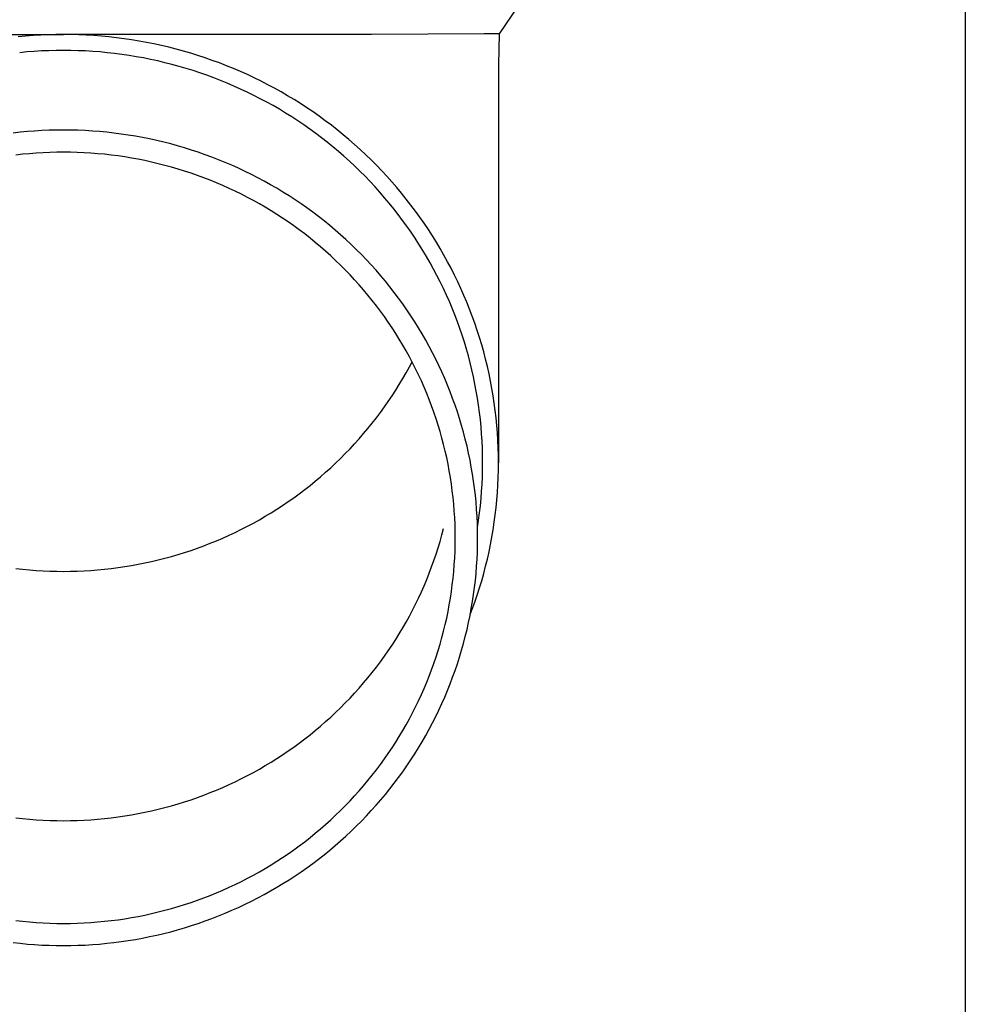
# Model space of a CAD drawing. Units: millimetres. Extents: x 0 to 25230, y 0 to 17820.
# Drawn here: x 5820 to 5886, y 6285 to 6353 of the extents above; entities that cross this region are included whole.
import ezdxf

# ---------------------------------------------------------------- set-up
doc = ezdxf.new("R2010")
doc.units = ezdxf.units.MM
doc.layers.add('YKK_13', color=4, linetype='Continuous', lineweight=30)
doc.layers.add('YKK_A1', color=4, linetype='Continuous', lineweight=30)

msp = doc.modelspace()

# ---------------------------------------------------------------- linework, layer by layer
at = {"layer": 'YKK_13'}
for p, q in [((5854.56, 6354.073), (5853.248, 6352.131)), ((5801.713, 6352.073), (5823.059, 6352.073)), ((5820.432, 6351.958), (5819.908, 6351.909)), ((5820.956, 6351.999), (5820.432, 6351.958)), ((5821.481, 6352.031), (5820.956, 6351.999)), ((5822.007, 6352.053), (5821.481, 6352.031)), ((5822.533, 6352.067), (5822.007, 6352.053)), ((5823.059, 6352.071), (5822.533, 6352.067)), ((5844.406, 6352.073), (5823.059, 6352.073)), ((5823.586, 6352.067), (5823.059, 6352.071)), ((5824.112, 6352.053), (5823.586, 6352.067)), ((5824.637, 6352.031), (5824.112, 6352.053)), ((5825.163, 6351.999), (5824.637, 6352.031)), ((5825.687, 6351.958), (5825.163, 6351.999)), ((5826.211, 6351.909), (5825.687, 6351.958)), ((5852.22, 6352.131), (5844.406, 6352.073)), ((5853.248, 6352.131), (5852.22, 6352.131)), ((5853.248, 6352.131), (5853.209, 6349.969)), ((5826.734, 6351.85), (5826.211, 6351.909)), ((5827.255, 6351.783), (5826.734, 6351.85)), ((5827.776, 6351.706), (5827.255, 6351.783)), ((5828.295, 6351.62), (5827.776, 6351.706)), ((5828.812, 6351.526), (5828.295, 6351.62)), ((5829.328, 6351.423), (5828.812, 6351.526)), ((5829.842, 6351.311), (5829.328, 6351.423)), ((5830.353, 6351.19), (5829.842, 6351.311)), ((5820.528, 6350.863), (5820.023, 6350.815)), ((5821.033, 6350.902), (5820.528, 6350.863)), ((5821.539, 6350.932), (5821.033, 6350.902)), ((5822.046, 6350.954), (5821.539, 6350.932)), ((5822.552, 6350.967), (5822.046, 6350.954)), ((5823.059, 6350.971), (5822.552, 6350.967)), ((5823.566, 6350.967), (5823.059, 6350.971)), ((5824.073, 6350.954), (5823.566, 6350.967)), ((5824.58, 6350.932), (5824.073, 6350.954)), ((5825.086, 6350.902), (5824.58, 6350.932)), ((5825.591, 6350.863), (5825.086, 6350.902)), ((5826.096, 6350.815), (5825.591, 6350.863)), ((5826.6, 6350.758), (5826.096, 6350.815)), ((5827.102, 6350.693), (5826.6, 6350.758)), ((5827.604, 6350.619), (5827.102, 6350.693)), ((5828.104, 6350.537), (5827.604, 6350.619)), ((5830.863, 6351.06), (5830.353, 6351.19)), ((5831.37, 6350.921), (5830.863, 6351.06)), ((5831.874, 6350.774), (5831.37, 6350.921)), ((5832.376, 6350.618), (5831.874, 6350.774)), ((5832.875, 6350.454), (5832.376, 6350.618)), ((5828.602, 6350.446), (5828.104, 6350.537)), ((5829.099, 6350.347), (5828.602, 6350.446)), ((5829.594, 6350.239), (5829.099, 6350.347)), ((5830.087, 6350.122), (5829.594, 6350.239)), ((5830.578, 6349.997), (5830.087, 6350.122)), ((5831.067, 6349.864), (5830.578, 6349.997)), ((5833.371, 6350.281), (5832.875, 6350.454)), ((5833.864, 6350.099), (5833.371, 6350.281)), ((5834.354, 6349.91), (5833.864, 6350.099)), ((5853.209, 6349.968), (5853.209, 6322.381)), ((5831.553, 6349.722), (5831.067, 6349.864)), ((5832.036, 6349.572), (5831.553, 6349.722)), ((5832.517, 6349.414), (5832.036, 6349.572)), ((5832.995, 6349.247), (5832.517, 6349.414)), ((5833.47, 6349.073), (5832.995, 6349.247)), ((5834.84, 6349.711), (5834.354, 6349.91)), ((5835.323, 6349.505), (5834.84, 6349.711)), ((5835.801, 6349.29), (5835.323, 6349.505)), ((5836.276, 6349.067), (5835.801, 6349.29)), ((5833.942, 6348.89), (5833.47, 6349.073)), ((5834.41, 6348.699), (5833.942, 6348.89)), ((5834.875, 6348.5), (5834.41, 6348.699)), ((5836.747, 6348.835), (5836.276, 6349.067)), ((5837.214, 6348.596), (5836.747, 6348.835)), ((5837.676, 6348.349), (5837.214, 6348.596)), ((5835.336, 6348.293), (5834.875, 6348.5)), ((5835.794, 6348.078), (5835.336, 6348.293)), ((5836.248, 6347.855), (5835.794, 6348.078)), ((5838.134, 6348.094), (5837.676, 6348.349)), ((5838.588, 6347.831), (5838.134, 6348.094)), ((5836.698, 6347.625), (5836.248, 6347.855)), ((5837.143, 6347.387), (5836.698, 6347.625)), ((5837.584, 6347.141), (5837.143, 6347.387)), ((5839.036, 6347.56), (5838.588, 6347.831)), ((5839.48, 6347.282), (5839.036, 6347.56)), ((5839.919, 6346.996), (5839.48, 6347.282)), ((5838.021, 6346.888), (5837.584, 6347.141)), ((5838.454, 6346.627), (5838.021, 6346.888)), ((5838.881, 6346.359), (5838.454, 6346.627)), ((5840.353, 6346.702), (5839.919, 6346.996)), ((5840.781, 6346.401), (5840.353, 6346.702)), ((5839.304, 6346.084), (5838.881, 6346.359)), ((5839.722, 6345.801), (5839.304, 6346.084)), ((5841.204, 6346.093), (5840.781, 6346.401)), ((5841.622, 6345.778), (5841.204, 6346.093)), ((5820.059, 6345.292), (5819.562, 6345.236)), ((5820.558, 6345.339), (5820.059, 6345.292)), ((5821.057, 6345.378), (5820.558, 6345.339)), ((5821.557, 6345.408), (5821.057, 6345.378)), ((5822.058, 6345.43), (5821.557, 6345.408)), ((5822.559, 6345.443), (5822.058, 6345.43)), ((5823.059, 6345.447), (5822.559, 6345.443)), ((5823.56, 6345.443), (5823.059, 6345.447)), ((5824.061, 6345.43), (5823.56, 6345.443)), ((5824.561, 6345.408), (5824.061, 6345.43)), ((5825.061, 6345.378), (5824.561, 6345.408)), ((5825.561, 6345.339), (5825.061, 6345.378)), ((5826.059, 6345.292), (5825.561, 6345.339)), ((5826.557, 6345.236), (5826.059, 6345.292)), ((5827.054, 6345.172), (5826.557, 6345.236)), ((5827.549, 6345.099), (5827.054, 6345.172)), ((5840.135, 6345.511), (5839.722, 6345.801)), ((5840.542, 6345.214), (5840.135, 6345.511)), ((5840.944, 6344.911), (5840.542, 6345.214)), ((5842.033, 6345.455), (5841.622, 6345.778)), ((5842.439, 6345.125), (5842.033, 6345.455)), ((5828.043, 6345.017), (5827.549, 6345.099)), ((5828.536, 6344.928), (5828.043, 6345.017)), ((5829.026, 6344.829), (5828.536, 6344.928)), ((5829.516, 6344.722), (5829.026, 6344.829)), ((5830.003, 6344.607), (5829.516, 6344.722)), ((5830.488, 6344.484), (5830.003, 6344.607)), ((5830.97, 6344.352), (5830.488, 6344.484)), ((5841.341, 6344.6), (5840.944, 6344.911)), ((5841.732, 6344.283), (5841.341, 6344.6)), ((5842.84, 6344.789), (5842.439, 6345.125)), ((5843.234, 6344.445), (5842.84, 6344.789)), ((5820.221, 6343.766), (5819.751, 6343.713)), ((5820.693, 6343.81), (5820.221, 6343.766)), ((5821.166, 6343.847), (5820.693, 6343.81)), ((5821.639, 6343.875), (5821.166, 6343.847)), ((5822.112, 6343.896), (5821.639, 6343.875)), ((5822.586, 6343.908), (5822.112, 6343.896)), ((5823.059, 6343.912), (5822.586, 6343.908)), ((5823.533, 6343.908), (5823.059, 6343.912)), ((5824.007, 6343.896), (5823.533, 6343.908)), ((5824.48, 6343.875), (5824.007, 6343.896)), ((5824.953, 6343.847), (5824.48, 6343.875)), ((5825.426, 6343.81), (5824.953, 6343.847)), ((5825.897, 6343.766), (5825.426, 6343.81)), ((5826.368, 6343.713), (5825.897, 6343.766)), ((5831.45, 6344.212), (5830.97, 6344.352)), ((5831.928, 6344.063), (5831.45, 6344.212)), ((5832.403, 6343.907), (5831.928, 6344.063)), ((5832.875, 6343.742), (5832.403, 6343.907)), ((5842.118, 6343.959), (5841.732, 6344.283)), ((5842.498, 6343.628), (5842.118, 6343.959)), ((5843.622, 6344.095), (5843.234, 6344.445)), ((5844.003, 6343.739), (5843.622, 6344.095)), ((5826.838, 6343.652), (5826.368, 6343.713)), ((5827.307, 6343.583), (5826.838, 6343.652)), ((5827.774, 6343.506), (5827.307, 6343.583)), ((5828.24, 6343.421), (5827.774, 6343.506)), ((5828.704, 6343.328), (5828.24, 6343.421)), ((5829.167, 6343.227), (5828.704, 6343.328)), ((5829.628, 6343.118), (5829.167, 6343.227)), ((5830.086, 6343.001), (5829.628, 6343.118)), ((5833.345, 6343.569), (5832.875, 6343.742)), ((5833.811, 6343.388), (5833.345, 6343.569)), ((5834.273, 6343.199), (5833.811, 6343.388)), ((5834.733, 6343.003), (5834.273, 6343.199)), ((5842.871, 6343.291), (5842.498, 6343.628)), ((5843.239, 6342.947), (5842.871, 6343.291)), ((5844.379, 6343.375), (5844.003, 6343.739)), ((5844.748, 6343.006), (5844.379, 6343.375)), ((5830.543, 6342.876), (5830.086, 6343.001)), ((5830.997, 6342.744), (5830.543, 6342.876)), ((5831.449, 6342.603), (5830.997, 6342.744)), ((5831.899, 6342.455), (5831.449, 6342.603)), ((5832.345, 6342.299), (5831.899, 6342.455)), ((5835.189, 6342.798), (5834.733, 6343.003)), ((5835.641, 6342.585), (5835.189, 6342.798)), ((5836.089, 6342.365), (5835.641, 6342.585)), ((5843.601, 6342.598), (5843.239, 6342.947)), ((5843.956, 6342.242), (5843.601, 6342.598)), ((5845.11, 6342.63), (5844.748, 6343.006)), ((5845.465, 6342.248), (5845.11, 6342.63)), ((5832.789, 6342.136), (5832.345, 6342.299)), ((5833.23, 6341.965), (5832.789, 6342.136)), ((5833.668, 6341.786), (5833.23, 6341.965)), ((5834.102, 6341.6), (5833.668, 6341.786)), ((5836.533, 6342.137), (5836.089, 6342.365)), ((5836.973, 6341.902), (5836.533, 6342.137)), ((5837.409, 6341.659), (5836.973, 6341.902)), ((5844.305, 6341.88), (5843.956, 6342.242)), ((5844.648, 6341.512), (5844.305, 6341.88)), ((5845.814, 6341.86), (5845.465, 6342.248)), ((5846.156, 6341.466), (5845.814, 6341.86)), ((5834.534, 6341.407), (5834.102, 6341.6)), ((5834.961, 6341.206), (5834.534, 6341.407)), ((5835.385, 6340.998), (5834.961, 6341.206)), ((5837.841, 6341.408), (5837.409, 6341.659)), ((5838.268, 6341.151), (5837.841, 6341.408)), ((5838.691, 6340.885), (5838.268, 6341.151)), ((5844.984, 6341.138), (5844.648, 6341.512)), ((5845.313, 6340.759), (5844.984, 6341.138)), ((5846.49, 6341.066), (5846.156, 6341.466)), ((5846.818, 6340.66), (5846.49, 6341.066)), ((5835.806, 6340.782), (5835.385, 6340.998)), ((5836.222, 6340.559), (5835.806, 6340.782)), ((5836.634, 6340.33), (5836.222, 6340.559)), ((5839.108, 6340.613), (5838.691, 6340.885)), ((5839.521, 6340.334), (5839.108, 6340.613)), ((5845.636, 6340.374), (5845.313, 6340.759)), ((5845.951, 6339.983), (5845.636, 6340.374)), ((5847.138, 6340.249), (5846.818, 6340.66)), ((5837.043, 6340.093), (5836.634, 6340.33)), ((5837.447, 6339.849), (5837.043, 6340.093)), ((5837.846, 6339.598), (5837.447, 6339.849)), ((5839.929, 6340.047), (5839.521, 6340.334)), ((5840.332, 6339.753), (5839.929, 6340.047)), ((5840.729, 6339.453), (5840.332, 6339.753)), ((5846.26, 6339.587), (5845.951, 6339.983)), ((5847.451, 6339.833), (5847.138, 6340.249)), ((5847.757, 6339.411), (5847.451, 6339.833)), ((5838.242, 6339.34), (5837.846, 6339.598)), ((5838.632, 6339.076), (5838.242, 6339.34)), ((5839.018, 6338.805), (5838.632, 6339.076)), ((5841.121, 6339.146), (5840.729, 6339.453)), ((5841.507, 6338.832), (5841.121, 6339.146)), ((5846.561, 6339.186), (5846.26, 6339.587)), ((5846.856, 6338.78), (5846.561, 6339.186)), ((5848.055, 6338.984), (5847.757, 6339.411)), ((5839.399, 6338.528), (5839.018, 6338.805)), ((5839.775, 6338.243), (5839.399, 6338.528)), ((5841.888, 6338.511), (5841.507, 6338.832)), ((5842.263, 6338.184), (5841.888, 6338.511)), ((5847.143, 6338.369), (5846.856, 6338.78)), ((5847.423, 6337.953), (5847.143, 6338.369)), ((5848.345, 6338.552), (5848.055, 6338.984)), ((5848.628, 6338.115), (5848.345, 6338.552)), ((5840.145, 6337.953), (5839.775, 6338.243)), ((5840.511, 6337.656), (5840.145, 6337.953)), ((5840.871, 6337.353), (5840.511, 6337.656)), ((5842.633, 6337.851), (5842.263, 6338.184)), ((5842.996, 6337.511), (5842.633, 6337.851)), ((5847.695, 6337.532), (5847.423, 6337.953)), ((5848.903, 6337.673), (5848.628, 6338.115)), ((5849.17, 6337.226), (5848.903, 6337.673)), ((5841.226, 6337.044), (5840.871, 6337.353)), ((5841.576, 6336.728), (5841.226, 6337.044)), ((5843.353, 6337.165), (5842.996, 6337.511)), ((5843.704, 6336.813), (5843.353, 6337.165)), ((5847.96, 6337.106), (5847.695, 6337.532)), ((5848.217, 6336.676), (5847.96, 6337.106)), ((5849.429, 6336.775), (5849.17, 6337.226)), ((5841.919, 6336.407), (5841.576, 6336.728)), ((5842.257, 6336.08), (5841.919, 6336.407)), ((5844.049, 6336.456), (5843.704, 6336.813)), ((5844.388, 6336.092), (5844.049, 6336.456)), ((5848.467, 6336.242), (5848.217, 6336.676)), ((5849.68, 6336.32), (5849.429, 6336.775)), ((5849.923, 6335.86), (5849.68, 6336.32)), ((5842.589, 6335.747), (5842.257, 6336.08)), ((5842.916, 6335.409), (5842.589, 6335.747)), ((5844.72, 6335.722), (5844.388, 6336.092)), ((5845.045, 6335.347), (5844.72, 6335.722)), ((5848.709, 6335.804), (5848.467, 6336.242)), ((5848.943, 6335.361), (5848.709, 6335.804)), ((5850.158, 6335.397), (5849.923, 6335.86)), ((5843.236, 6335.065), (5842.916, 6335.409)), ((5843.55, 6334.715), (5843.236, 6335.065)), ((5845.364, 6334.966), (5845.045, 6335.347)), ((5845.675, 6334.58), (5845.364, 6334.966)), ((5849.169, 6334.914), (5848.943, 6335.361)), ((5849.388, 6334.464), (5849.169, 6334.914)), ((5850.385, 6334.929), (5850.158, 6335.397)), ((5850.603, 6334.457), (5850.385, 6334.929)), ((5843.858, 6334.36), (5843.55, 6334.715)), ((5844.159, 6334), (5843.858, 6334.36)), ((5845.98, 6334.188), (5845.675, 6334.58)), ((5849.598, 6334.01), (5849.388, 6334.464)), ((5850.813, 6333.982), (5850.603, 6334.457)), ((5844.454, 6333.635), (5844.159, 6334)), ((5844.742, 6333.265), (5844.454, 6333.635)), ((5846.278, 6333.792), (5845.98, 6334.188)), ((5846.569, 6333.39), (5846.278, 6333.792)), ((5849.8, 6333.552), (5849.598, 6334.01)), ((5849.994, 6333.091), (5849.8, 6333.552)), ((5851.014, 6333.504), (5850.813, 6333.982)), ((5845.024, 6332.889), (5844.742, 6333.265)), ((5845.299, 6332.509), (5845.024, 6332.889)), ((5846.853, 6332.983), (5846.569, 6333.39)), ((5847.129, 6332.572), (5846.853, 6332.983)), ((5850.18, 6332.627), (5849.994, 6333.091)), ((5851.207, 6333.021), (5851.014, 6333.504)), ((5851.391, 6332.536), (5851.207, 6333.021)), ((5845.568, 6332.125), (5845.299, 6332.509)), ((5847.398, 6332.155), (5847.129, 6332.572)), ((5850.357, 6332.16), (5850.18, 6332.627)), ((5850.527, 6331.689), (5850.357, 6332.16)), ((5851.567, 6332.048), (5851.391, 6332.536)), ((5845.829, 6331.736), (5845.568, 6332.125)), ((5846.084, 6331.342), (5845.829, 6331.736)), ((5847.66, 6331.735), (5847.398, 6332.155)), ((5847.914, 6331.31), (5847.66, 6331.735)), ((5850.688, 6331.216), (5850.527, 6331.689)), ((5851.734, 6331.556), (5851.567, 6332.048)), ((5851.892, 6331.062), (5851.734, 6331.556)), ((5846.332, 6330.944), (5846.084, 6331.342)), ((5846.572, 6330.542), (5846.332, 6330.944)), ((5848.161, 6330.88), (5847.914, 6331.31)), ((5848.4, 6330.446), (5848.161, 6330.88)), ((5850.84, 6330.74), (5850.688, 6331.216)), ((5852.041, 6330.565), (5851.892, 6331.062)), ((5846.805, 6330.136), (5846.572, 6330.542)), ((5847.031, 6329.726), (5846.805, 6330.136)), ((5848.631, 6330.009), (5848.4, 6330.446)), ((5850.984, 6330.262), (5850.84, 6330.74)), ((5851.12, 6329.781), (5850.984, 6330.262)), ((5852.182, 6330.066), (5852.041, 6330.565)), ((5847.25, 6329.312), (5847.031, 6329.726)), ((5848.855, 6329.567), (5848.631, 6330.009)), ((5849.07, 6329.122), (5848.855, 6329.567)), ((5851.247, 6329.298), (5851.12, 6329.781)), ((5852.314, 6329.564), (5852.182, 6330.066)), ((5852.437, 6329.06), (5852.314, 6329.564)), ((5846.805, 6328.622), (5847.031, 6329.032)), ((5847.031, 6329.032), (5847.215, 6329.379)), ((5847.462, 6328.894), (5847.25, 6329.312)), ((5847.666, 6328.473), (5847.462, 6328.894)), ((5849.278, 6328.672), (5849.07, 6329.122)), ((5851.365, 6328.813), (5851.247, 6329.298)), ((5851.475, 6328.326), (5851.365, 6328.813)), ((5852.551, 6328.554), (5852.437, 6329.06)), ((5846.332, 6327.814), (5846.572, 6328.216)), ((5846.572, 6328.216), (5846.805, 6328.622)), ((5847.862, 6328.048), (5847.666, 6328.473)), ((5849.478, 6328.22), (5849.278, 6328.672)), ((5849.67, 6327.764), (5849.478, 6328.22)), ((5851.576, 6327.837), (5851.475, 6328.326)), ((5852.655, 6328.047), (5852.551, 6328.554)), ((5845.829, 6327.022), (5846.084, 6327.416)), ((5846.084, 6327.416), (5846.332, 6327.814)), ((5848.051, 6327.62), (5847.862, 6328.048)), ((5848.232, 6327.189), (5848.051, 6327.62)), ((5849.853, 6327.305), (5849.67, 6327.764)), ((5851.668, 6327.346), (5851.576, 6327.837)), ((5852.751, 6327.537), (5852.655, 6328.047)), ((5852.838, 6327.026), (5852.751, 6327.537)), ((5845.568, 6326.633), (5845.829, 6327.022)), ((5848.406, 6326.755), (5848.232, 6327.189)), ((5848.572, 6326.318), (5848.406, 6326.755)), ((5850.029, 6326.843), (5849.853, 6327.305)), ((5850.196, 6326.377), (5850.029, 6326.843)), ((5851.752, 6326.854), (5851.668, 6327.346)), ((5851.827, 6326.36), (5851.752, 6326.854)), ((5852.916, 6326.514), (5852.838, 6327.026)), ((5845.024, 6325.869), (5845.299, 6326.249)), ((5845.299, 6326.249), (5845.568, 6326.633)), ((5848.73, 6325.878), (5848.572, 6326.318)), ((5850.355, 6325.909), (5850.196, 6326.377)), ((5851.893, 6325.866), (5851.827, 6326.36)), ((5852.985, 6326), (5852.916, 6326.514)), ((5844.454, 6325.123), (5844.742, 6325.494)), ((5844.742, 6325.494), (5845.024, 6325.869)), ((5848.881, 6325.435), (5848.73, 6325.878)), ((5849.023, 6324.99), (5848.881, 6325.435)), ((5850.505, 6325.439), (5850.355, 6325.909)), ((5850.648, 6324.966), (5850.505, 6325.439)), ((5851.95, 6325.37), (5851.893, 6325.866)), ((5851.999, 6324.873), (5851.95, 6325.37)), ((5853.044, 6325.485), (5852.985, 6326)), ((5853.095, 6324.969), (5853.044, 6325.485)), ((5843.858, 6324.398), (5844.159, 6324.758)), ((5844.159, 6324.758), (5844.454, 6325.123)), ((5849.158, 6324.543), (5849.023, 6324.99)), ((5850.781, 6324.49), (5850.648, 6324.966)), ((5852.039, 6324.376), (5851.999, 6324.873)), ((5853.136, 6324.453), (5853.095, 6324.969)), ((5843.236, 6323.694), (5843.55, 6324.043)), ((5843.55, 6324.043), (5843.858, 6324.398)), ((5849.284, 6324.093), (5849.158, 6324.543)), ((5849.403, 6323.641), (5849.284, 6324.093)), ((5850.907, 6324.012), (5850.781, 6324.49)), ((5851.024, 6323.533), (5850.907, 6324.012)), ((5852.07, 6323.878), (5852.039, 6324.376)), ((5853.168, 6323.935), (5853.136, 6324.453)), ((5842.589, 6323.011), (5842.916, 6323.349)), ((5842.916, 6323.349), (5843.236, 6323.694)), ((5849.514, 6323.187), (5849.403, 6323.641)), ((5851.132, 6323.051), (5851.024, 6323.533)), ((5852.092, 6323.379), (5852.07, 6323.878)), ((5852.105, 6322.88), (5852.092, 6323.379)), ((5853.191, 6323.418), (5853.168, 6323.935)), ((5853.205, 6322.9), (5853.191, 6323.418)), ((5841.919, 6322.351), (5842.257, 6322.678)), ((5842.257, 6322.678), (5842.589, 6323.011)), ((5849.616, 6322.732), (5849.514, 6323.187)), ((5849.711, 6322.274), (5849.616, 6322.732)), ((5851.232, 6322.567), (5851.132, 6323.051)), ((5852.109, 6322.381), (5852.105, 6322.88)), ((5853.209, 6322.381), (5853.205, 6322.9)), ((5841.226, 6321.714), (5841.576, 6322.03)), ((5841.576, 6322.03), (5841.919, 6322.351)), ((5849.797, 6321.815), (5849.711, 6322.274)), ((5851.323, 6322.082), (5851.232, 6322.567)), ((5851.406, 6321.595), (5851.323, 6322.082)), ((5852.105, 6321.882), (5852.109, 6322.381)), ((5853.205, 6321.863), (5853.209, 6322.381)), ((5840.511, 6321.102), (5840.871, 6321.405)), ((5840.871, 6321.405), (5841.226, 6321.714)), ((5849.875, 6321.355), (5849.797, 6321.815)), ((5849.945, 6320.894), (5849.875, 6321.355)), ((5851.48, 6321.107), (5851.406, 6321.595)), ((5852.07, 6320.885), (5852.092, 6321.384)), ((5852.092, 6321.384), (5852.105, 6321.882)), ((5853.168, 6320.828), (5853.191, 6321.345)), ((5853.191, 6321.345), (5853.205, 6321.863)), ((5839.775, 6320.515), (5840.145, 6320.805)), ((5840.145, 6320.805), (5840.511, 6321.102)), ((5850.007, 6320.431), (5849.945, 6320.894)), ((5851.545, 6320.618), (5851.48, 6321.107)), ((5851.602, 6320.128), (5851.545, 6320.618)), ((5852.039, 6320.387), (5852.07, 6320.885)), ((5853.136, 6320.31), (5853.168, 6320.828)), ((5838.632, 6319.682), (5839.018, 6319.953)), ((5839.018, 6319.953), (5839.399, 6320.231)), ((5839.399, 6320.231), (5839.775, 6320.515)), ((5850.061, 6319.967), (5850.007, 6320.431)), ((5850.106, 6319.503), (5850.061, 6319.967)), ((5851.65, 6319.636), (5851.602, 6320.128)), ((5851.95, 6319.393), (5851.999, 6319.89)), ((5851.999, 6319.89), (5852.039, 6320.387)), ((5853.095, 6319.794), (5853.136, 6320.31)), ((5837.846, 6319.16), (5838.242, 6319.418)), ((5838.242, 6319.418), (5838.632, 6319.682)), ((5850.143, 6319.037), (5850.106, 6319.503)), ((5851.69, 6319.144), (5851.65, 6319.636)), ((5851.893, 6318.897), (5851.95, 6319.393)), ((5852.985, 6318.763), (5853.044, 6319.278)), ((5853.044, 6319.278), (5853.095, 6319.794)), ((5836.634, 6318.429), (5837.043, 6318.665)), ((5837.043, 6318.665), (5837.447, 6318.909)), ((5837.447, 6318.909), (5837.846, 6319.16)), ((5850.172, 6318.571), (5850.143, 6319.037)), ((5850.193, 6318.105), (5850.172, 6318.571)), ((5851.72, 6318.652), (5851.69, 6319.144)), ((5851.742, 6318.159), (5851.72, 6318.652)), ((5851.827, 6318.403), (5851.893, 6318.897)), ((5852.916, 6318.249), (5852.985, 6318.763)), ((5835.385, 6317.761), (5835.806, 6317.976)), ((5835.806, 6317.976), (5836.222, 6318.199)), ((5836.222, 6318.199), (5836.634, 6318.429)), ((5849.284, 6317.375), (5849.403, 6317.827)), ((5850.205, 6317.639), (5850.193, 6318.105)), ((5851.755, 6317.665), (5851.742, 6318.159)), ((5851.749, 6317.893), (5851.752, 6317.909)), ((5851.752, 6317.909), (5851.827, 6318.403)), ((5852.838, 6317.737), (5852.916, 6318.249)), ((5833.668, 6316.972), (5834.102, 6317.158)), ((5834.102, 6317.158), (5834.534, 6317.351)), ((5834.534, 6317.351), (5834.961, 6317.552)), ((5834.961, 6317.552), (5835.385, 6317.761)), ((5849.158, 6316.926), (5849.284, 6317.375)), ((5850.209, 6317.172), (5850.205, 6317.639)), ((5850.205, 6316.705), (5850.209, 6317.172)), ((5851.759, 6317.172), (5851.755, 6317.665)), ((5851.755, 6316.679), (5851.759, 6317.172)), ((5852.655, 6316.716), (5852.751, 6317.226)), ((5852.751, 6317.226), (5852.838, 6317.737)), ((5831.899, 6316.303), (5832.345, 6316.459)), ((5832.345, 6316.459), (5832.789, 6316.622)), ((5832.789, 6316.622), (5833.23, 6316.793)), ((5833.23, 6316.793), (5833.668, 6316.972)), ((5848.881, 6316.033), (5849.023, 6316.478)), ((5849.023, 6316.478), (5849.158, 6316.926)), ((5850.193, 6316.239), (5850.205, 6316.705)), ((5851.742, 6316.185), (5851.755, 6316.679)), ((5852.551, 6316.209), (5852.655, 6316.716)), ((5830.086, 6315.757), (5830.543, 6315.882)), ((5830.543, 6315.882), (5830.997, 6316.014)), ((5830.997, 6316.014), (5831.449, 6316.155)), ((5831.449, 6316.155), (5831.899, 6316.303)), ((5848.73, 6315.59), (5848.881, 6316.033)), ((5850.143, 6315.307), (5850.172, 6315.773)), ((5850.172, 6315.773), (5850.193, 6316.239)), ((5851.72, 6315.692), (5851.742, 6316.185)), ((5852.437, 6315.703), (5852.551, 6316.209)), ((5826.368, 6315.045), (5826.838, 6315.106)), ((5826.838, 6315.106), (5827.307, 6315.175)), ((5827.307, 6315.175), (5827.774, 6315.252)), ((5827.774, 6315.252), (5828.24, 6315.337)), ((5828.24, 6315.337), (5828.704, 6315.43)), ((5828.704, 6315.43), (5829.167, 6315.531)), ((5829.167, 6315.531), (5829.628, 6315.64)), ((5829.628, 6315.64), (5830.086, 6315.757)), ((5848.406, 6314.713), (5848.572, 6315.15)), ((5848.572, 6315.15), (5848.73, 6315.59)), ((5850.106, 6314.841), (5850.143, 6315.307)), ((5851.65, 6314.708), (5851.69, 6315.2)), ((5851.69, 6315.2), (5851.72, 6315.692)), ((5852.182, 6314.697), (5852.314, 6315.199)), ((5852.314, 6315.199), (5852.437, 6315.703)), ((5819.751, 6315.045), (5820.221, 6314.993)), ((5820.221, 6314.993), (5820.693, 6314.948)), ((5820.693, 6314.948), (5821.166, 6314.911)), ((5821.166, 6314.911), (5821.639, 6314.883)), ((5821.639, 6314.883), (5822.112, 6314.862)), ((5822.112, 6314.862), (5822.586, 6314.85)), ((5822.586, 6314.85), (5823.059, 6314.846)), ((5823.059, 6314.846), (5823.533, 6314.85)), ((5823.533, 6314.85), (5824.007, 6314.862)), ((5824.007, 6314.862), (5824.48, 6314.883)), ((5824.48, 6314.883), (5824.953, 6314.911)), ((5824.953, 6314.911), (5825.426, 6314.948)), ((5825.426, 6314.948), (5825.897, 6314.993)), ((5825.897, 6314.993), (5826.368, 6315.045)), ((5848.232, 6314.279), (5848.406, 6314.713)), ((5850.061, 6314.377), (5850.106, 6314.841)), ((5851.602, 6314.216), (5851.65, 6314.708)), ((5852.041, 6314.198), (5852.182, 6314.697)), ((5847.862, 6313.42), (5848.051, 6313.848)), ((5848.051, 6313.848), (5848.232, 6314.279)), ((5849.945, 6313.451), (5850.007, 6313.913)), ((5850.007, 6313.913), (5850.061, 6314.377)), ((5851.48, 6313.237), (5851.545, 6313.726)), ((5851.545, 6313.726), (5851.602, 6314.216)), ((5851.892, 6313.701), (5852.041, 6314.198)), ((5847.666, 6312.995), (5847.862, 6313.42)), ((5849.875, 6312.989), (5849.945, 6313.451)), ((5851.406, 6312.749), (5851.48, 6313.237)), ((5851.567, 6312.715), (5851.734, 6313.207)), ((5851.734, 6313.207), (5851.892, 6313.701)), ((5847.25, 6312.156), (5847.462, 6312.574)), ((5847.462, 6312.574), (5847.666, 6312.995)), ((5849.711, 6312.07), (5849.797, 6312.529)), ((5849.797, 6312.529), (5849.875, 6312.989)), ((5851.323, 6312.262), (5851.406, 6312.749)), ((5851.391, 6312.227), (5851.567, 6312.715)), ((5846.805, 6311.332), (5847.031, 6311.742)), ((5847.031, 6311.742), (5847.25, 6312.156)), ((5849.616, 6311.612), (5849.711, 6312.07)), ((5851.132, 6311.293), (5851.232, 6311.777)), ((5851.232, 6311.777), (5851.323, 6312.262)), ((5851.246, 6311.845), (5851.391, 6312.227)), ((5846.572, 6310.926), (5846.805, 6311.332)), ((5849.403, 6310.703), (5849.514, 6311.157)), ((5849.514, 6311.157), (5849.616, 6311.612)), ((5851.024, 6310.812), (5851.132, 6311.293)), ((5846.084, 6310.126), (5846.332, 6310.524)), ((5846.332, 6310.524), (5846.572, 6310.926)), ((5849.284, 6310.251), (5849.403, 6310.703)), ((5850.781, 6309.854), (5850.907, 6310.332)), ((5850.907, 6310.332), (5851.024, 6310.812)), ((5845.568, 6309.343), (5845.829, 6309.732)), ((5845.829, 6309.732), (5846.084, 6310.126)), ((5849.023, 6309.354), (5849.158, 6309.801)), ((5849.158, 6309.801), (5849.284, 6310.251)), ((5850.648, 6309.378), (5850.781, 6309.854)), ((5845.024, 6308.579), (5845.299, 6308.959)), ((5845.299, 6308.959), (5845.568, 6309.343)), ((5848.881, 6308.909), (5849.023, 6309.354)), ((5850.505, 6308.905), (5850.648, 6309.378)), ((5844.742, 6308.204), (5845.024, 6308.579)), ((5848.572, 6308.026), (5848.73, 6308.466)), ((5848.73, 6308.466), (5848.881, 6308.909)), ((5850.196, 6307.967), (5850.355, 6308.435)), ((5850.355, 6308.435), (5850.505, 6308.905)), ((5844.159, 6307.468), (5844.454, 6307.833)), ((5844.454, 6307.833), (5844.742, 6308.204)), ((5848.232, 6307.155), (5848.406, 6307.589)), ((5848.406, 6307.589), (5848.572, 6308.026)), ((5850.029, 6307.501), (5850.196, 6307.967)), ((5843.55, 6306.753), (5843.858, 6307.108)), ((5843.858, 6307.108), (5844.159, 6307.468)), ((5848.051, 6306.724), (5848.232, 6307.155)), ((5849.67, 6306.58), (5849.853, 6307.039)), ((5849.853, 6307.039), (5850.029, 6307.501)), ((5842.916, 6306.059), (5843.236, 6306.404)), ((5843.236, 6306.404), (5843.55, 6306.753)), ((5847.666, 6305.871), (5847.862, 6306.296)), ((5847.862, 6306.296), (5848.051, 6306.724)), ((5849.478, 6306.124), (5849.67, 6306.58)), ((5842.257, 6305.388), (5842.589, 6305.721)), ((5842.589, 6305.721), (5842.916, 6306.059)), ((5847.462, 6305.45), (5847.666, 6305.871)), ((5849.07, 6305.222), (5849.278, 6305.672)), ((5849.278, 6305.672), (5849.478, 6306.124)), ((5841.576, 6304.74), (5841.919, 6305.061)), ((5841.919, 6305.061), (5842.257, 6305.388)), ((5847.031, 6304.618), (5847.25, 6305.032)), ((5847.25, 6305.032), (5847.462, 6305.45)), ((5848.855, 6304.777), (5849.07, 6305.222)), ((5840.871, 6304.115), (5841.226, 6304.424)), ((5841.226, 6304.424), (5841.576, 6304.74)), ((5846.572, 6303.802), (5846.805, 6304.208)), ((5846.805, 6304.208), (5847.031, 6304.618)), ((5848.4, 6303.898), (5848.631, 6304.335)), ((5848.631, 6304.335), (5848.855, 6304.777)), ((5839.775, 6303.225), (5840.145, 6303.515)), ((5840.145, 6303.515), (5840.511, 6303.812)), ((5840.511, 6303.812), (5840.871, 6304.115)), ((5846.332, 6303.4), (5846.572, 6303.802)), ((5848.161, 6303.464), (5848.4, 6303.898)), ((5839.018, 6302.663), (5839.399, 6302.941)), ((5839.399, 6302.941), (5839.775, 6303.225)), ((5845.829, 6302.608), (5846.084, 6303.002)), ((5846.084, 6303.002), (5846.332, 6303.4)), ((5847.66, 6302.609), (5847.914, 6303.035)), ((5847.914, 6303.035), (5848.161, 6303.464)), ((5837.846, 6301.87), (5838.242, 6302.128)), ((5838.242, 6302.128), (5838.632, 6302.392)), ((5838.632, 6302.392), (5839.018, 6302.663)), ((5845.299, 6301.835), (5845.568, 6302.219)), ((5845.568, 6302.219), (5845.829, 6302.608)), ((5847.129, 6301.772), (5847.398, 6302.189)), ((5847.398, 6302.189), (5847.66, 6302.609)), ((5837.043, 6301.375), (5837.447, 6301.619)), ((5837.447, 6301.619), (5837.846, 6301.87)), ((5844.742, 6301.079), (5845.024, 6301.455)), ((5845.024, 6301.455), (5845.299, 6301.835)), ((5846.853, 6301.361), (5847.129, 6301.772)), ((5835.806, 6300.686), (5836.222, 6300.909)), ((5836.222, 6300.909), (5836.634, 6301.139)), ((5836.634, 6301.139), (5837.043, 6301.375)), ((5844.454, 6300.709), (5844.742, 6301.079)), ((5846.278, 6300.552), (5846.569, 6300.954)), ((5846.569, 6300.954), (5846.853, 6301.361)), ((5834.534, 6300.061), (5834.961, 6300.262)), ((5834.961, 6300.262), (5835.385, 6300.471)), ((5835.385, 6300.471), (5835.806, 6300.686)), ((5843.858, 6299.984), (5844.159, 6300.344)), ((5844.159, 6300.344), (5844.454, 6300.709)), ((5845.675, 6299.764), (5845.98, 6300.156)), ((5845.98, 6300.156), (5846.278, 6300.552)), ((5832.789, 6299.332), (5833.23, 6299.503)), ((5833.23, 6299.503), (5833.668, 6299.682)), ((5833.668, 6299.682), (5834.102, 6299.868)), ((5834.102, 6299.868), (5834.534, 6300.061)), ((5843.236, 6299.279), (5843.55, 6299.629)), ((5843.55, 6299.629), (5843.858, 6299.984)), ((5845.364, 6299.378), (5845.675, 6299.764)), ((5830.543, 6298.592), (5830.997, 6298.724)), ((5830.997, 6298.724), (5831.449, 6298.865)), ((5831.449, 6298.865), (5831.899, 6299.013)), ((5831.899, 6299.013), (5832.345, 6299.169)), ((5832.345, 6299.169), (5832.789, 6299.332)), ((5842.589, 6298.597), (5842.916, 6298.935)), ((5842.916, 6298.935), (5843.236, 6299.279)), ((5844.72, 6298.622), (5845.045, 6298.997)), ((5845.045, 6298.997), (5845.364, 6299.378)), ((5827.774, 6297.962), (5828.24, 6298.047)), ((5828.24, 6298.047), (5828.704, 6298.14)), ((5828.704, 6298.14), (5829.167, 6298.241)), ((5829.167, 6298.241), (5829.628, 6298.35)), ((5829.628, 6298.35), (5830.086, 6298.467)), ((5830.086, 6298.467), (5830.543, 6298.592)), ((5841.919, 6297.937), (5842.257, 6298.264)), ((5842.257, 6298.264), (5842.589, 6298.597)), ((5844.049, 6297.889), (5844.388, 6298.252)), ((5844.388, 6298.252), (5844.72, 6298.622)), ((5819.751, 6297.755), (5820.221, 6297.703)), ((5820.221, 6297.703), (5820.693, 6297.658)), ((5820.693, 6297.658), (5821.166, 6297.621)), ((5821.166, 6297.621), (5821.639, 6297.593)), ((5821.639, 6297.593), (5822.112, 6297.572)), ((5822.112, 6297.572), (5822.586, 6297.56)), ((5822.586, 6297.56), (5823.059, 6297.556)), ((5823.059, 6297.556), (5823.533, 6297.56)), ((5823.533, 6297.56), (5824.007, 6297.572)), ((5824.007, 6297.572), (5824.48, 6297.593)), ((5824.48, 6297.593), (5824.953, 6297.621)), ((5824.953, 6297.621), (5825.426, 6297.658)), ((5825.426, 6297.658), (5825.897, 6297.703)), ((5825.897, 6297.703), (5826.368, 6297.755)), ((5826.368, 6297.755), (5826.838, 6297.816)), ((5826.838, 6297.816), (5827.307, 6297.885)), ((5827.307, 6297.885), (5827.774, 6297.962)), ((5841.226, 6297.3), (5841.576, 6297.616)), ((5841.576, 6297.616), (5841.919, 6297.937)), ((5843.353, 6297.179), (5843.704, 6297.531)), ((5843.704, 6297.531), (5844.049, 6297.889)), ((5840.145, 6296.391), (5840.511, 6296.688)), ((5840.511, 6296.688), (5840.871, 6296.991)), ((5840.871, 6296.991), (5841.226, 6297.3)), ((5842.633, 6296.493), (5842.996, 6296.833)), ((5842.996, 6296.833), (5843.353, 6297.179)), ((5839.399, 6295.817), (5839.775, 6296.101)), ((5839.775, 6296.101), (5840.145, 6296.391)), ((5841.888, 6295.833), (5842.263, 6296.16)), ((5842.263, 6296.16), (5842.633, 6296.493)), ((5838.632, 6295.268), (5839.018, 6295.539)), ((5839.018, 6295.539), (5839.399, 6295.817)), ((5841.121, 6295.198), (5841.507, 6295.512)), ((5841.507, 6295.512), (5841.888, 6295.833)), ((5837.447, 6294.495), (5837.846, 6294.746)), ((5837.846, 6294.746), (5838.242, 6295.004)), ((5838.242, 6295.004), (5838.632, 6295.268)), ((5840.332, 6294.591), (5840.729, 6294.891)), ((5840.729, 6294.891), (5841.121, 6295.198)), ((5836.222, 6293.785), (5836.634, 6294.014)), ((5836.634, 6294.014), (5837.043, 6294.251)), ((5837.043, 6294.251), (5837.447, 6294.495)), ((5839.108, 6293.731), (5839.521, 6294.01)), ((5839.521, 6294.01), (5839.929, 6294.297)), ((5839.929, 6294.297), (5840.332, 6294.591)), ((5834.961, 6293.138), (5835.385, 6293.347)), ((5835.385, 6293.347), (5835.806, 6293.562)), ((5835.806, 6293.562), (5836.222, 6293.785)), ((5838.268, 6293.193), (5838.691, 6293.459)), ((5838.691, 6293.459), (5839.108, 6293.731)), ((5833.23, 6292.379), (5833.668, 6292.558)), ((5833.668, 6292.558), (5834.102, 6292.744)), ((5834.102, 6292.744), (5834.534, 6292.937)), ((5834.534, 6292.937), (5834.961, 6293.138)), ((5836.973, 6292.442), (5837.409, 6292.685)), ((5837.409, 6292.685), (5837.841, 6292.936)), ((5837.841, 6292.936), (5838.268, 6293.193)), ((5831.449, 6291.741), (5831.899, 6291.889)), ((5831.899, 6291.889), (5832.345, 6292.045)), ((5832.345, 6292.045), (5832.789, 6292.208)), ((5832.789, 6292.208), (5833.23, 6292.379)), ((5835.641, 6291.759), (5836.089, 6291.979)), ((5836.089, 6291.979), (5836.533, 6292.207)), ((5836.533, 6292.207), (5836.973, 6292.442)), ((5829.167, 6291.117), (5829.628, 6291.226)), ((5829.628, 6291.226), (5830.086, 6291.343)), ((5830.086, 6291.343), (5830.543, 6291.468)), ((5830.543, 6291.468), (5830.997, 6291.6)), ((5830.997, 6291.6), (5831.449, 6291.741)), ((5834.273, 6291.145), (5834.733, 6291.342)), ((5834.733, 6291.342), (5835.189, 6291.546)), ((5835.189, 6291.546), (5835.641, 6291.759)), ((5819.751, 6290.631), (5820.221, 6290.579)), ((5820.221, 6290.579), (5820.693, 6290.534)), ((5820.693, 6290.534), (5821.166, 6290.497)), ((5824.953, 6290.497), (5825.426, 6290.534)), ((5825.426, 6290.534), (5825.897, 6290.579)), ((5825.897, 6290.579), (5826.368, 6290.631)), ((5826.368, 6290.631), (5826.838, 6290.692)), ((5826.838, 6290.692), (5827.307, 6290.761)), ((5827.307, 6290.761), (5827.774, 6290.838)), ((5827.774, 6290.838), (5828.24, 6290.923)), ((5828.24, 6290.923), (5828.704, 6291.016)), ((5828.704, 6291.016), (5829.167, 6291.117)), ((5832.403, 6290.437), (5832.875, 6290.602)), ((5832.875, 6290.602), (5833.345, 6290.775)), ((5833.345, 6290.775), (5833.811, 6290.956)), ((5833.811, 6290.956), (5834.273, 6291.145)), ((5821.166, 6290.497), (5821.639, 6290.469)), ((5821.639, 6290.469), (5822.112, 6290.448)), ((5822.112, 6290.448), (5822.586, 6290.436)), ((5822.586, 6290.436), (5823.059, 6290.432)), ((5823.059, 6290.432), (5823.533, 6290.436)), ((5823.533, 6290.436), (5824.007, 6290.448)), ((5824.007, 6290.448), (5824.48, 6290.469)), ((5824.48, 6290.469), (5824.953, 6290.497)), ((5830.003, 6289.737), (5830.488, 6289.86)), ((5830.488, 6289.86), (5830.97, 6289.992)), ((5830.97, 6289.992), (5831.45, 6290.133)), ((5831.45, 6290.133), (5831.928, 6290.281)), ((5831.928, 6290.281), (5832.403, 6290.437)), ((5826.557, 6289.108), (5827.054, 6289.172)), ((5827.054, 6289.172), (5827.549, 6289.245)), ((5827.549, 6289.245), (5828.043, 6289.327)), ((5828.043, 6289.327), (5828.536, 6289.417)), ((5828.536, 6289.417), (5829.026, 6289.515)), ((5829.026, 6289.515), (5829.516, 6289.622)), ((5829.516, 6289.622), (5830.003, 6289.737)), ((5819.562, 6289.108), (5820.059, 6289.052)), ((5820.059, 6289.052), (5820.558, 6289.005)), ((5820.558, 6289.005), (5821.057, 6288.966)), ((5821.057, 6288.966), (5821.557, 6288.936)), ((5821.557, 6288.936), (5822.058, 6288.914)), ((5822.058, 6288.914), (5822.559, 6288.901)), ((5822.559, 6288.901), (5823.059, 6288.897)), ((5823.059, 6288.897), (5823.56, 6288.901)), ((5823.56, 6288.901), (5824.061, 6288.914)), ((5824.061, 6288.914), (5824.561, 6288.936)), ((5824.561, 6288.936), (5825.061, 6288.966)), ((5825.061, 6288.966), (5825.561, 6289.005)), ((5825.561, 6289.005), (5826.059, 6289.052)), ((5826.059, 6289.052), (5826.557, 6289.108))]:
    msp.add_line(p, q, dxfattribs=at)
at = {"layer": 'YKK_A1'}
msp.add_line((5885.559, 8568), (5885.559, 5768), dxfattribs=at)

doc.saveas('drawing.dxf')
